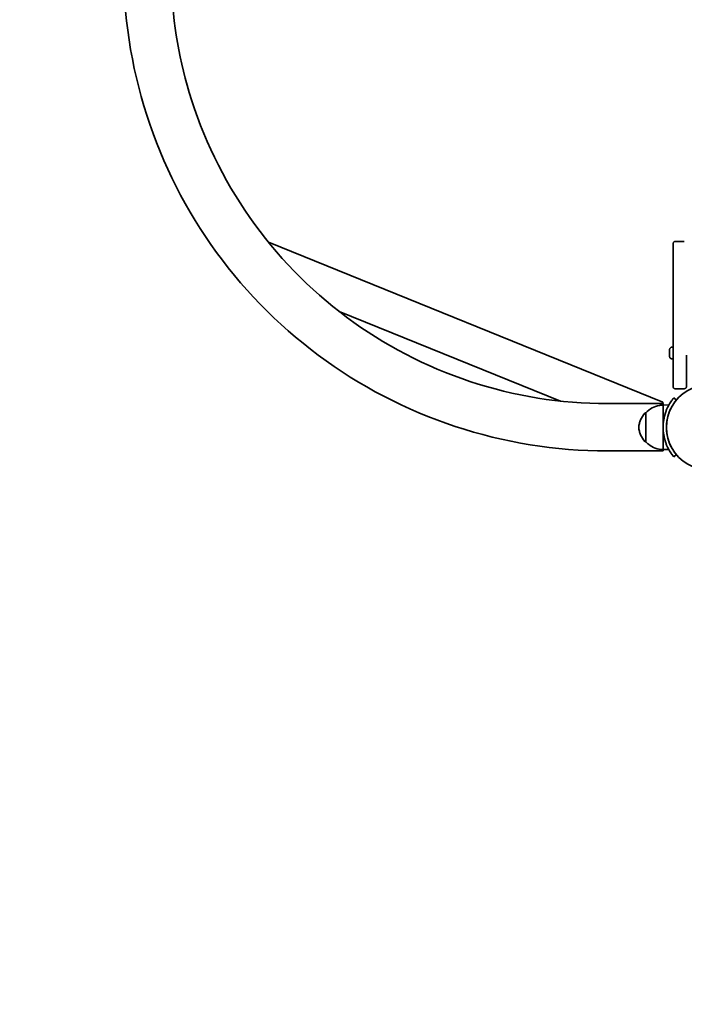
# Model space of a CAD drawing. Units: millimetres. Extents: x -7513 to 7647, y -3724 to 4004.
# Drawn here: x -6079 to -5484, y -516 to 366 of the extents above; entities that cross this region are included whole.
import ezdxf

# ---------------------------------------------------------------- set-up
doc = ezdxf.new("R2010")
doc.units = ezdxf.units.MM
doc.layers.add('Widoczne (ISO)', color=7, linetype='Continuous', lineweight=35)

msp = doc.modelspace()

# ---------------------------------------------------------------- linework, layer by layer
at = {"layer": 'Widoczne (ISO)'}
for p, q in [((-5503.49, 23.74), (-5856.72, 166.95)), ((-5492.42, 167.58), (-5492.39, 167.58)), ((-5492.39, 167.58), (-5492.39, 167.58)), ((-5492.39, 167.58), (-5484.39, 167.58)), ((-5595.36, 24.62), (-5793.55, 104.97)), ((-5495.16, 72.93), (-5494.42, 72.93)), ((-5497.72, 70.36), (-5497.72, 69.42)), ((-5497.72, 69.62), (-5497.72, 70.36)), ((-5497.72, 69.62), (-5497.72, 69.62)), ((-5497.72, 69.42), (-5497.72, 69.24)), ((-5497.72, 69.24), (-5497.72, 69.42)), ((-5497.72, 68.8), (-5497.72, 67.68)), ((-5497.72, 67.68), (-5497.72, 68.8)), ((-5497.72, 67.68), (-5497.72, 66.56)), ((-5497.72, 67.68), (-5497.72, 67.68)), ((-5497.72, 66.56), (-5497.72, 67.68)), ((-5497.72, 66.12), (-5497.72, 65.95)), ((-5497.72, 65.95), (-5497.72, 66.12)), ((-5497.72, 65.95), (-5497.72, 65.01)), ((-5497.72, 65.95), (-5497.72, 65.95)), ((-5497.72, 65.01), (-5497.72, 65.95)), ((-5497.71, 66.18), (-5497.7, 66.18)), ((-5497.7, 69.18), (-5497.7, 69.18)), ((-5495.17, 62.43), (-5494.43, 62.43)), ((-5492.48, 35.68), (-5492.43, 35.68)), ((-5492.48, 35.68), (-5484.48, 35.68)), ((-5492.43, 35.68), (-5484.43, 35.68)), ((-5484.43, 35.68), (-5484.48, 35.68)), ((-5484.48, 35.68), (-5484.43, 35.68)), ((-5493.78, 27.51), (-5493.8, 27.51)), ((-5491.49, 25.58), (-5493.78, 27.51)), ((-5553.4, 22.34), (-5503.4, 22.33)), ((-5503.39, 21.13), (-5498.19, 21.12)), ((-5518.89, 14.13), (-5518.95, 14.13)), ((-5518.9, -11.87), (-5518.96, -11.87)), ((-5553.42, -20.06), (-5503.42, -20.07)), ((-5503.41, -18.87), (-5498.2, -18.88)), ((-5493.82, -25.26), (-5493.8, -25.26)), ((-5493.8, -25.26), (-5491.5, -23.34))]:
    msp.add_line(p, q, dxfattribs=at)
for centre, major_axis, ratio, start_param, end_param in [((-5494.42, 67.68), (0, 5.25), 0.000178, 3.141593, 6.283185), ((-5497.72, 69.6), (0, -0.189), 0.000178, 0.144199, 1.6618), ((-5497.72, 67.68), (0, 2.69), 0.000178, 1.14165, 1.999945), ((-5553.7, 413.09), (377.45, -1895.94), 1, 4.712389, 5.887729), ((-5462.33, 1.11), (0, 38.05), 1, 0, 3.141593), ((-5503.5, 5.56), (0.01, 18.18), 0.00026, 5.886463, 6.28308), ((-5503.41, 1.13), (0.01, 21.2), 0.000178, 5.945085, 6.283185), ((-5503.4, 1.13), (0.01, 20), 0.000178, 4.712389, 6.28319), ((-5518.9, 1.13), (-0.01, -13), 0.000178, 0, 3.141593), ((-5462.34, 1.11), (-13.06, 38.92), 1, 0.922675, 1.570796), ((-5462.34, 1.11), (-11, -36.43), 1, 4.712389, 5.298219), ((-5503.4, 1.13), (-0.01, -20), 0.000178, 6.28318, 7.853982), ((-5503.41, 1.13), (-0.01, -21.2), 0.000178, 0, 0.338101)]:
    msp.add_ellipse(centre, major_axis=major_axis, ratio=ratio, start_param=start_param, end_param=end_param, dxfattribs=at)
for points, knots in [([(-5553.42, -20.06), (-5599.62, -20.04), (-5645.81, -12.56), (-5733.51, 16.54), (-5775.01, 38.16), (-5849.11, 93.37), (-5881.69, 126.95), (-5934.66, 202.67), (-5955.03, 244.8), (-5981.49, 333.33), (-5987.57, 379.73), (-5984.84, 472.09), (-5976.02, 518.05), (-5944.37, 604.86), (-5921.55, 645.71), (-5864.19, 718.16), (-5829.68, 749.76), (-5752.44, 800.49), (-5709.74, 819.62), (-5628.62, 841.31), (-5590.85, 846.26), (-5553.08, 846.24)], [3.141593, 3.141593, 3.141593, 3.141593, 3.461593, 3.461593, 3.781593, 3.781593, 4.101593, 4.101593, 4.421593, 4.421593, 4.741593, 4.741593, 5.061593, 5.061593, 5.381593, 5.381593, 5.701593, 5.701593, 6.021593, 6.021593, 6.283185, 6.283185, 6.283185, 6.283185]), ([(-5553.4, 22.34), (-5595.08, 22.36), (-5636.75, 29.1), (-5715.87, 55.36), (-5753.3, 74.86), (-5820.14, 124.67), (-5849.54, 154.96), (-5897.32, 223.27), (-5915.7, 261.27), (-5937.65, 334.7), (-5943.13, 369.54), (-5943.9, 404.49)], [3.141593, 3.141593, 3.141593, 3.141593, 3.461593, 3.461593, 3.781593, 3.781593, 4.101593, 4.101593, 4.421593, 4.421593, 4.68997, 4.68997, 4.68997, 4.68997]), ([(-5494.47, 72.93), (-5494.47, 80.57), (-5494.47, 88.2), (-5494.46, 104.46), (-5494.46, 113.12), (-5494.45, 128.79), (-5494.44, 135.96), (-5494.44, 148.11), (-5494.43, 153.21), (-5494.43, 160.84), (-5494.43, 163.45), (-5494.42, 165), (-5494.42, 165.23), (-5494.42, 165.45), (-5494.42, 165.5), (-5494.42, 165.56), (-5494.42, 165.58), (-5494.42, 165.6), (-5494.42, 165.61), (-5494.42, 165.63), (-5494.42, 165.64), (-5494.42, 165.67), (-5494.42, 165.68), (-5494.42, 165.72), (-5494.41, 165.74), (-5494.41, 165.77), (-5494.41, 165.8), (-5494.4, 165.87), (-5494.39, 165.93), (-5494.36, 166.1), (-5494.32, 166.21), (-5494.19, 166.54), (-5494.06, 166.75), (-5493.74, 167.1), (-5493.55, 167.25), (-5493.2, 167.43), (-5493.06, 167.48), (-5492.75, 167.56), (-5492.58, 167.58), (-5492.42, 167.58)], [0.534354, 0.534354, 0.534354, 0.534354, 2.82227, 2.82227, 5.624388, 5.624388, 8.426799, 8.426799, 11.229215, 11.229215, 14.031667, 14.031667, 14.700389, 14.700389, 15.029365, 15.029365, 15.190936, 15.190936, 15.271224, 15.271224, 15.301355, 15.301355, 15.318901, 15.318901, 15.327704, 15.327704, 15.336549, 15.336549, 15.354369, 15.354369, 15.389564, 15.389564, 15.460537, 15.460537, 15.531483, 15.531483, 15.577752, 15.577752, 15.62676, 15.62676, 15.62676, 15.62676]), ([(-5494.42, 105.6), (-5494.42, 105.6), (-5494.42, 105.6), (-5494.42, 105.62), (-5494.42, 105.66), (-5494.42, 105.87), (-5494.42, 106.19), (-5494.42, 107.27), (-5494.42, 108.18), (-5494.41, 110.44), (-5494.41, 111.81), (-5494.41, 114.84), (-5494.41, 116.54), (-5494.41, 120.03), (-5494.41, 121.87), (-5494.41, 125.48), (-5494.41, 127.28), (-5494.41, 130.63), (-5494.41, 132.21), (-5494.41, 134.97), (-5494.41, 136.17), (-5494.41, 138.04), (-5494.41, 138.74), (-5494.41, 139.27), (-5494.41, 139.37), (-5494.41, 139.48), (-5494.41, 139.51), (-5494.41, 139.55), (-5494.41, 139.56), (-5494.41, 139.56), (-5494.41, 139.56), (-5494.41, 139.56)], [0.346483, 0.346483, 0.346483, 0.346483, 0.378395, 0.378395, 0.508494, 0.508494, 0.901075, 0.901075, 1.444264, 1.444264, 1.985649, 1.985649, 2.527279, 2.527279, 3.068931, 3.068931, 3.61059, 3.61059, 4.152247, 4.152247, 4.693892, 4.693892, 5.23549, 5.23549, 5.404186, 5.404186, 5.499528, 5.499528, 5.55326, 5.55326, 5.573494, 5.573494, 5.573494, 5.573494]), ([(-5497.7, 70.68), (-5497.67, 70.95), (-5497.6, 71.21), (-5497.37, 71.7), (-5497.21, 71.93), (-5496.84, 72.33), (-5496.61, 72.5), (-5496.14, 72.76), (-5495.87, 72.85), (-5495.46, 72.92), (-5495.31, 72.93), (-5495.16, 72.93)], [0, 0, 0, 0, 0.0811351, 0.0811351, 0.1624818, 0.1624818, 0.2440605, 0.2440605, 0.3256311, 0.3256311, 0.3701739, 0.3701739, 0.3701739, 0.3701739]), ([(-5497.72, 69.24), (-5497.72, 69.48), (-5497.72, 69.69), (-5497.72, 70.03), (-5497.72, 70.16), (-5497.72, 70.31), (-5497.72, 70.35), (-5497.72, 70.37)], [0, 0, 0, 0, 0.0872889, 0.0872889, 0.1730303, 0.1730303, 0.2306143, 0.2306143, 0.2306143, 0.2306143]), ([(-5497.72, 65), (-5497.72, 65.03), (-5497.72, 65.08), (-5497.72, 65.28), (-5497.72, 65.44), (-5497.72, 65.79), (-5497.72, 65.95), (-5497.72, 66.12)], [0, 0, 0, 0, 0.0733077, 0.0733077, 0.1661312, 0.1661312, 0.2306351, 0.2306351, 0.2306351, 0.2306351]), ([(-5495.17, 62.43), (-5495.44, 62.43), (-5495.72, 62.48), (-5496.24, 62.65), (-5496.49, 62.78), (-5496.92, 63.11), (-5497.12, 63.31), (-5497.42, 63.76), (-5497.54, 64.01), (-5497.66, 64.41), (-5497.69, 64.55), (-5497.71, 64.69)], [0, 0, 0, 0, 0.0830188, 0.0830188, 0.1645378, 0.1645378, 0.2461105, 0.2461105, 0.3276814, 0.3276814, 0.3701548, 0.3701548, 0.3701548, 0.3701548]), ([(-5492.48, 35.68), (-5492.7, 35.68), (-5492.92, 35.72), (-5493.32, 35.85), (-5493.52, 35.96), (-5493.86, 36.21), (-5494.01, 36.37), (-5494.25, 36.72), (-5494.34, 36.92), (-5494.43, 37.22), (-5494.45, 37.32), (-5494.47, 37.46), (-5494.47, 37.5), (-5494.48, 37.55), (-5494.48, 37.57), (-5494.48, 37.6), (-5494.48, 37.61), (-5494.48, 37.62), (-5494.48, 37.63), (-5494.48, 37.64), (-5494.48, 37.64), (-5494.48, 37.66), (-5494.48, 37.66), (-5494.48, 37.68), (-5494.48, 37.69), (-5494.48, 37.73), (-5494.48, 37.79), (-5494.48, 38.1), (-5494.48, 38.57), (-5494.48, 40.23), (-5494.48, 41.71), (-5494.48, 45.38), (-5494.48, 47.61), (-5494.48, 52.55), (-5494.48, 55.32), (-5494.48, 59.57), (-5494.48, 61), (-5494.48, 62.43)], [0, 0, 0, 0, 0.064859, 0.064859, 0.128546, 0.128546, 0.192275, 0.192275, 0.255999, 0.255999, 0.287394, 0.287394, 0.298457, 0.298457, 0.304932, 0.304932, 0.310115, 0.310115, 0.315341, 0.315341, 0.324675, 0.324675, 0.34734, 0.34734, 0.415258, 0.415258, 0.619105, 0.619105, 1.23401, 1.23401, 2.138204, 2.138204, 3.030229, 3.030229, 3.922481, 3.922481, 4.354411, 4.354411, 4.354411, 4.354411]), ([(-5482.42, 65.68), (-5482.42, 62.65), (-5482.42, 59.58), (-5482.42, 53.9), (-5482.42, 51.21), (-5482.42, 46.46), (-5482.43, 44.34), (-5482.43, 40.96), (-5482.43, 39.64), (-5482.43, 38.41), (-5482.43, 38.11), (-5482.43, 37.84), (-5482.43, 37.77), (-5482.43, 37.71), (-5482.43, 37.69), (-5482.43, 37.67), (-5482.43, 37.67), (-5482.43, 37.65), (-5482.43, 37.64), (-5482.43, 37.62), (-5482.43, 37.62), (-5482.43, 37.6), (-5482.43, 37.59), (-5482.43, 37.56), (-5482.44, 37.54), (-5482.44, 37.49), (-5482.44, 37.45), (-5482.47, 37.27), (-5482.51, 37.12), (-5482.61, 36.83), (-5482.69, 36.68), (-5482.9, 36.38), (-5483.05, 36.22), (-5483.39, 35.96), (-5483.58, 35.86), (-5483.99, 35.72), (-5484.21, 35.68), (-5484.43, 35.68)], [0, 0, 0, 0, 0.908039, 0.908039, 1.799676, 1.799676, 2.691912, 2.691912, 3.584163, 3.584163, 4.007452, 4.007452, 4.207929, 4.207929, 4.301683, 4.301683, 4.346473, 4.346473, 4.363301, 4.363301, 4.368923, 4.368923, 4.374606, 4.374606, 4.380299, 4.380299, 4.39165, 4.39165, 4.436925, 4.436925, 4.484818, 4.484818, 4.548907, 4.548907, 4.612616, 4.612616, 4.6785, 4.6785, 4.6785, 4.6785]), ([(-5493.78, 27.51), (-5493.78, 27.51), (-5493.84, 27.44), (-5494.08, 27.15), (-5494.27, 26.92), (-5494.74, 26.32), (-5495.03, 25.95), (-5495.69, 25.06), (-5496.05, 24.55), (-5496.81, 23.42), (-5497.23, 22.77), (-5498.09, 21.31), (-5498.54, 20.51), (-5499.4, 18.8), (-5499.82, 17.9), (-5500.59, 16.06), (-5500.94, 15.12), (-5501.25, 14.2)], [4.787979, 4.787979, 4.787979, 4.787979, 5.070748, 5.070748, 5.353517, 5.353517, 5.636286, 5.636286, 5.919055, 5.919055, 6.210067, 6.210067, 6.501078, 6.501078, 6.79209, 6.79209, 7.083101, 7.083101, 7.083101, 7.083101]), ([(-5498.21, 21.12), (-5498.03, 21.44), (-5497.86, 21.74), (-5497.25, 22.77), (-5496.83, 23.42), (-5496.08, 24.55), (-5495.71, 25.06), (-5495.06, 25.95), (-5494.77, 26.32), (-5494.29, 26.92), (-5494.11, 27.15), (-5493.86, 27.44), (-5493.8, 27.51), (-5493.8, 27.51)], [8.036856, 8.036856, 8.036856, 8.036856, 8.153869, 8.153869, 8.44488, 8.44488, 8.727649, 8.727649, 9.010419, 9.010419, 9.293188, 9.293188, 9.575957, 9.575957, 9.575957, 9.575957]), ([(-5518.89, 14.13), (-5517.27, 15.87), (-5515.34, 17.36), (-5511.19, 19.6), (-5508.93, 20.39), (-5505.56, 20.99), (-5504.48, 21.1), (-5503.39, 21.13)], [0, 0, 0, 0, 0.713441, 0.713441, 1.413994, 1.413994, 1.739758, 1.739758, 1.739758, 1.739758]), ([(-5498.77, 12.11), (-5498.49, 13.04), (-5498.16, 14), (-5497.43, 15.87), (-5497.03, 16.79), (-5496.19, 18.52), (-5495.76, 19.33), (-5494.91, 20.81), (-5494.49, 21.47), (-5493.75, 22.61), (-5493.39, 23.12), (-5492.73, 24.01), (-5492.44, 24.39), (-5491.97, 24.99), (-5491.79, 25.22), (-5491.54, 25.51), (-5491.49, 25.58), (-5491.49, 25.58)], [2.555996, 2.555996, 2.555996, 2.555996, 2.848526, 2.848526, 3.141056, 3.141056, 3.433586, 3.433586, 3.726115, 3.726115, 4.008927, 4.008927, 4.291738, 4.291738, 4.574549, 4.574549, 4.857188, 4.857188, 4.857188, 4.857188]), ([(-5525.2, 1.13), (-5525.09, 2.29), (-5524.9, 3.44), (-5524.33, 5.66), (-5523.97, 6.74), (-5522.59, 9.96), (-5521.28, 12.02), (-5519.7, 13.8)], [0, 0, 0, 0, 0.347756, 0.347756, 0.687084, 0.687084, 1.400525, 1.400525, 1.400525, 1.400525]), ([(-5519.7, 13.8), (-5519.63, 13.88), (-5519.54, 13.95), (-5519.35, 14.05), (-5519.25, 14.09), (-5519.08, 14.13), (-5519.02, 14.13), (-5518.95, 14.13)], [0, 0, 0, 0, 0.03242862, 0.03242862, 0.06427156, 0.06427156, 0.08391292, 0.08391292, 0.08391292, 0.08391292]), ([(-5519.71, -11.53), (-5521.29, -9.76), (-5522.6, -7.7), (-5523.97, -4.47), (-5524.34, -3.39), (-5524.9, -1.17), (-5525.09, -0.02), (-5525.2, 1.13)], [0, 0, 0, 0, 0.713441, 0.713441, 1.052769, 1.052769, 1.400525, 1.400525, 1.400525, 1.400525]), ([(-5518.96, -11.87), (-5519.07, -11.87), (-5519.18, -11.85), (-5519.38, -11.78), (-5519.48, -11.73), (-5519.62, -11.63), (-5519.66, -11.58), (-5519.71, -11.53)], [0, 0, 0, 0, 0.03242986, 0.03242986, 0.06427331, 0.06427331, 0.08391291, 0.08391291, 0.08391291, 0.08391291]), ([(-5503.41, -18.87), (-5505.78, -18.81), (-5508.18, -18.35), (-5512.6, -16.71), (-5514.69, -15.54), (-5517.36, -13.41), (-5518.16, -12.66), (-5518.9, -11.87)], [0, 0, 0, 0, 0.713441, 0.713441, 1.413994, 1.413994, 1.739758, 1.739758, 1.739758, 1.739758]), ([(-5501.26, -11.95), (-5500.95, -12.87), (-5500.6, -13.81), (-5499.83, -15.65), (-5499.41, -16.55), (-5498.55, -18.26), (-5498.11, -19.06), (-5497.24, -20.52), (-5496.83, -21.18), (-5496.07, -22.3), (-5495.71, -22.81), (-5495.05, -23.7), (-5494.76, -24.08), (-5494.29, -24.68), (-5494.1, -24.9), (-5493.86, -25.2), (-5493.8, -25.26), (-5493.8, -25.26)], [2.492856, 2.492856, 2.492856, 2.492856, 2.783868, 2.783868, 3.074879, 3.074879, 3.36589, 3.36589, 3.656902, 3.656902, 3.939671, 3.939671, 4.22244, 4.22244, 4.505209, 4.505209, 4.787807, 4.787807, 4.787807, 4.787807]), ([(-5491.5, -23.34), (-5491.5, -23.34), (-5491.56, -23.27), (-5491.8, -22.98), (-5491.99, -22.75), (-5492.46, -22.15), (-5492.75, -21.77), (-5493.4, -20.88), (-5493.76, -20.37), (-5494.51, -19.23), (-5494.92, -18.56), (-5495.77, -17.09), (-5496.21, -16.27), (-5497.04, -14.54), (-5497.44, -13.63), (-5498.17, -11.75), (-5498.5, -10.8), (-5498.78, -9.86)], [4.857532, 4.857532, 4.857532, 4.857532, 5.140172, 5.140172, 5.422983, 5.422983, 5.705794, 5.705794, 5.988606, 5.988606, 6.281135, 6.281135, 6.573665, 6.573665, 6.866195, 6.866195, 7.158725, 7.158725, 7.158725, 7.158725]), ([(-5493.82, -25.26), (-5493.82, -25.26), (-5493.88, -25.2), (-5494.13, -24.9), (-5494.31, -24.68), (-5494.79, -24.08), (-5495.08, -23.7), (-5495.73, -22.81), (-5496.1, -22.3), (-5496.85, -21.18), (-5497.27, -20.52), (-5497.88, -19.5), (-5498.05, -19.19), (-5498.23, -18.88)], [9.577328, 9.577328, 9.577328, 9.577328, 9.860097, 9.860097, 10.142867, 10.142867, 10.425636, 10.425636, 10.708405, 10.708405, 10.999416, 10.999416, 11.116431, 11.116431, 11.116431, 11.116431])]:
    msp.add_open_spline(points, degree=3, knots=knots, dxfattribs=at)
for points in [[(-5497.7, 70.68), (-5497.72, 70.57), (-5497.72, 70.46), (-5497.72, 70.36)], [(-5497.72, 70.36), (-5497.72, 70.46), (-5497.72, 70.57), (-5497.7, 70.68)], [(-5497.72, 69.24), (-5497.72, 69.22), (-5497.72, 69.2), (-5497.7, 69.18)], [(-5497.7, 69.18), (-5497.72, 69.2), (-5497.72, 69.22), (-5497.72, 69.24)], [(-5497.7, 69.18), (-5497.72, 69.05), (-5497.72, 68.92), (-5497.72, 68.8)], [(-5497.72, 68.8), (-5497.72, 68.92), (-5497.72, 69.05), (-5497.7, 69.18)], [(-5497.72, 66.56), (-5497.72, 66.44), (-5497.72, 66.31), (-5497.7, 66.18)], [(-5497.71, 66.18), (-5497.72, 66.31), (-5497.72, 66.44), (-5497.72, 66.56)], [(-5497.7, 66.18), (-5497.72, 66.16), (-5497.72, 66.14), (-5497.72, 66.12)], [(-5497.72, 66.12), (-5497.72, 66.14), (-5497.72, 66.16), (-5497.71, 66.18)], [(-5497.72, 65.01), (-5497.72, 64.9), (-5497.72, 64.79), (-5497.71, 64.68)], [(-5497.71, 64.68), (-5497.72, 64.79), (-5497.72, 64.9), (-5497.72, 65.01)]]:
    msp.add_open_spline(points, degree=3, dxfattribs=at)

doc.saveas('drawing.dxf')
